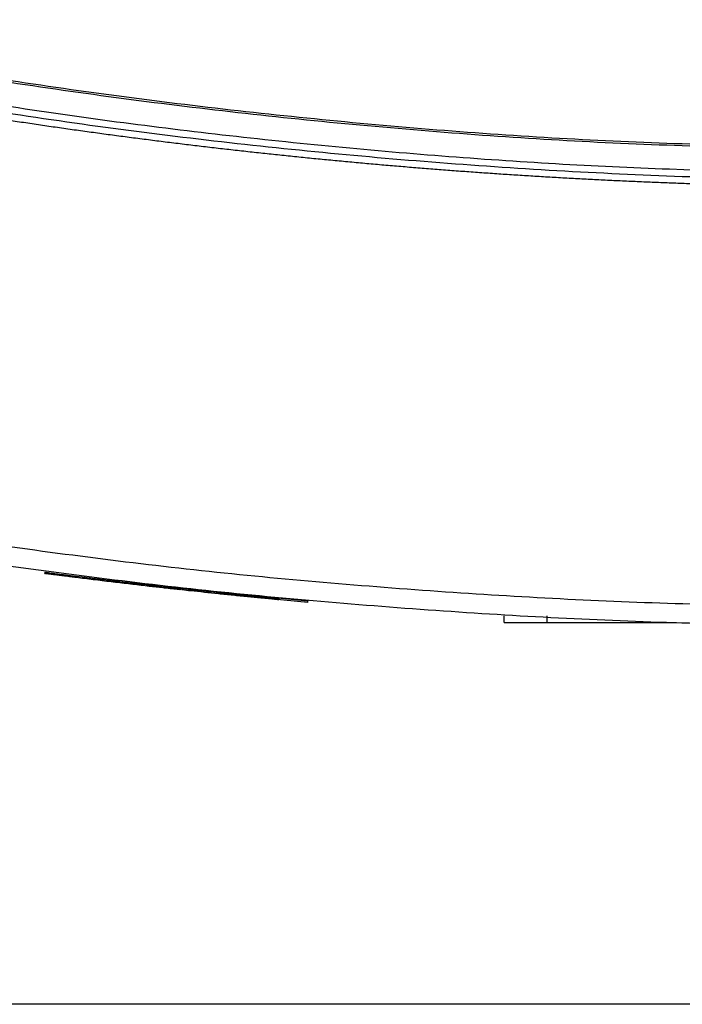
# Model space of a CAD drawing. Extents: x 0.4 to 10.6, y 0.4 to 8.1.
# Drawn here: x 7.7 to 7.9, y 5.7 to 6 of the extents above; entities that cross this region are included whole.
import ezdxf

# ---------------------------------------------------------------- set-up
doc = ezdxf.new("R2010")
doc.units = 0
doc.linetypes.add('SLD-SOLID', pattern=[0])
doc.layers.get('0').update_dxf_attribs({"linetype": 'CONTINUOUS'})

msp = doc.modelspace()

# ---------------------------------------------------------------- linework, layer by layer
at = {"color": 7, "linetype": 'SLD-SOLID'}
for p, q in [((7.74517, 5.78911), (7.74508, 5.7887)), ((7.74539, 5.78908), (7.7453, 5.78867)), ((7.77821, 5.78466), (7.7782, 5.78466)), ((7.78592, 5.78422), (7.78597, 5.78443)), ((7.78657, 5.78416), (7.78593, 5.78423)), ((7.78675, 5.78371), (7.78682, 5.78412)), ((7.78727, 5.78365), (7.78734, 5.78407)), ((7.7929, 5.78305), (7.79187, 5.78316)), ((7.82567, 5.78026), (7.79194, 5.78357)), ((7.82561, 5.77985), (7.80675, 5.78163)), ((7.82561, 5.77985), (7.82567, 5.78026)), ((7.82567, 5.78026), (7.82571, 5.78047)), ((7.88568, 5.77369), (7.88568, 5.77579)), ((7.89877, 5.77369), (7.89877, 5.77579)), ((7.89877, 5.77369), (7.93831, 5.77369)), ((7.93227, 5.77369), (7.93227, 5.77348)), ((7.97701, 5.6569), (7.64814, 5.6569))]:
    msp.add_line(p, q, dxfattribs=at)
for points, knots in [([(7.63362, 5.9576), (7.658, 5.95269), (7.70685, 5.94286), (7.78095, 5.93205), (7.8556, 5.9242), (7.93068, 5.91931), (7.98086, 5.9187), (8.00596, 5.9184)], [0, 0, 0, 0, 0.198875, 0.398495, 0.59868, 0.799245, 1, 1, 1, 1]), ([(7.6338, 5.95813), (7.65817, 5.95323), (7.70699, 5.94341), (7.78105, 5.93261), (7.85568, 5.92476), (7.93072, 5.91988), (7.98087, 5.91927), (8.00596, 5.91897)], [0, 0, 0, 0, 0.198861, 0.398484, 0.598679, 0.799251, 1, 1, 1, 1]), ([(8.00596, 5.91101), (7.9827, 5.91127), (7.9362, 5.91179), (7.8666, 5.91596), (7.79733, 5.92267), (7.7285, 5.93189), (7.68305, 5.94029), (7.66037, 5.94448)], [0, 0, 0, 0, 0.2006562, 0.4011472, 0.6013088, 0.8009793, 1, 1, 1, 1]), ([(8.35155, 5.94232), (8.32612, 5.93767), (8.27519, 5.92834), (8.19799, 5.9186), (8.12029, 5.91195), (8.04224, 5.90871), (7.96456, 5.90883), (7.88745, 5.91224), (7.81116, 5.91891), (7.73536, 5.92858), (7.68533, 5.93774), (7.66037, 5.94232)], [0, 0, 0, 0, 0.111477, 0.223348, 0.335501, 0.447824, 0.560201, 0.670511, 0.780653, 0.890517, 1, 1, 1, 1]), ([(8.00596, 5.90681), (8.00574, 5.90681), (8.00465, 5.90681), (8.00269, 5.90681), (8.00008, 5.90682), (7.99747, 5.90683), (7.99399, 5.90685), (7.99051, 5.90688), (7.98703, 5.90691), (7.98442, 5.90694), (7.98181, 5.90697), (7.9792, 5.90701), (7.97659, 5.90705), (7.97398, 5.90709), (7.97137, 5.90714), (7.96876, 5.90719), (7.96615, 5.90725), (7.96354, 5.90731), (7.96093, 5.90737), (7.95832, 5.90743), (7.95572, 5.90751), (7.95311, 5.90758), (7.9505, 5.90766), (7.94789, 5.90774), (7.94528, 5.90782), (7.94267, 5.90791), (7.94006, 5.90801), (7.93745, 5.9081), (7.93484, 5.9082), (7.93137, 5.90834), (7.92789, 5.90849), (7.92441, 5.90864), (7.9218, 5.90876), (7.9192, 5.90888), (7.91659, 5.90901), (7.91398, 5.90914), (7.91138, 5.90927), (7.90877, 5.90941), (7.90616, 5.90955), (7.90356, 5.9097), (7.90095, 5.90985), (7.89835, 5.91), (7.89574, 5.91016), (7.89313, 5.91032), (7.89053, 5.91048), (7.88792, 5.91065), (7.88532, 5.91082), (7.88272, 5.911), (7.88011, 5.91118), (7.87751, 5.91136), (7.8749, 5.91155), (7.8723, 5.91174), (7.86883, 5.912), (7.86536, 5.91226), (7.86189, 5.91254), (7.85929, 5.91275), (7.85669, 5.91296), (7.85408, 5.91318), (7.85148, 5.9134), (7.84888, 5.91362), (7.84628, 5.91385), (7.84368, 5.91408), (7.84108, 5.91432), (7.83848, 5.91456), (7.83588, 5.9148), (7.83329, 5.91505), (7.83069, 5.9153), (7.82809, 5.91555), (7.82549, 5.91581), (7.8229, 5.91607), (7.8203, 5.91634), (7.8177, 5.91661), (7.81511, 5.91688), (7.81251, 5.91716), (7.80992, 5.91744), (7.80732, 5.91772), (7.80386, 5.91811), (7.8004, 5.9185), (7.79695, 5.9189), (7.79435, 5.9192), (7.79176, 5.91951), (7.78917, 5.91982), (7.78658, 5.92013), (7.78399, 5.92045), (7.7814, 5.92077), (7.77881, 5.9211), (7.77622, 5.92143), (7.77363, 5.92176), (7.77104, 5.9221), (7.76845, 5.92244), (7.76587, 5.92278), (7.76328, 5.92313), (7.76069, 5.92349), (7.75811, 5.92384), (7.75552, 5.9242), (7.75294, 5.92457), (7.75035, 5.92493), (7.74777, 5.9253), (7.74518, 5.92568), (7.7426, 5.92606), (7.74002, 5.92644), (7.73658, 5.92696), (7.73314, 5.92748), (7.7297, 5.92801), (7.72712, 5.92841), (7.72454, 5.92881), (7.72196, 5.92922), (7.71938, 5.92964), (7.71681, 5.93005), (7.71423, 5.93047), (7.71165, 5.9309), (7.70908, 5.93133), (7.70651, 5.93176), (7.70393, 5.93219), (7.70136, 5.93263), (7.69879, 5.93307), (7.69621, 5.93352), (7.69364, 5.93397), (7.69107, 5.93443), (7.6885, 5.93488), (7.68593, 5.93535), (7.68337, 5.93581), (7.6808, 5.93628), (7.67823, 5.93675), (7.67566, 5.93723), (7.6731, 5.93771), (7.67053, 5.9382), (7.66797, 5.93869), (7.6646, 5.93933), (7.66208, 5.93982), (7.66041, 5.94015)], [0, 0, 0, 0, 0.001877, 0.009385, 0.016892, 0.0244, 0.031907, 0.046923, 0.05443, 0.061938, 0.069445, 0.076953, 0.084461, 0.091968, 0.099476, 0.106983, 0.114491, 0.121999, 0.129506, 0.137014, 0.144522, 0.152029, 0.159537, 0.167044, 0.174552, 0.18206, 0.189567, 0.197075, 0.204582, 0.21209, 0.227105, 0.234613, 0.242121, 0.249628, 0.257136, 0.264643, 0.272151, 0.279659, 0.287166, 0.294674, 0.302181, 0.309689, 0.317197, 0.324704, 0.332212, 0.339719, 0.347227, 0.354735, 0.362242, 0.36975, 0.377258, 0.384765, 0.392273, 0.407288, 0.414796, 0.422303, 0.429811, 0.437318, 0.444826, 0.452334, 0.459841, 0.467349, 0.474857, 0.482364, 0.489872, 0.497379, 0.504887, 0.512395, 0.519902, 0.52741, 0.534917, 0.542425, 0.549933, 0.55744, 0.564948, 0.572456, 0.579963, 0.594978, 0.602486, 0.609994, 0.617501, 0.625009, 0.632516, 0.640024, 0.647532, 0.655039, 0.662547, 0.670054, 0.677562, 0.68507, 0.692577, 0.700085, 0.707593, 0.7151, 0.722608, 0.730115, 0.737623, 0.745131, 0.752638, 0.760146, 0.767653, 0.775161, 0.790176, 0.797684, 0.805192, 0.812699, 0.820207, 0.827714, 0.835222, 0.84273, 0.850237, 0.857745, 0.865252, 0.87276, 0.880268, 0.887775, 0.895283, 0.902791, 0.910298, 0.917806, 0.925313, 0.932821, 0.940329, 0.947836, 0.955344, 0.962851, 0.970359, 0.977867, 0.985374, 1, 1, 1, 1]), ([(7.70753, 5.80067), (7.73216, 5.79723), (7.7815, 5.79034), (7.85604, 5.78358), (7.9309, 5.7792), (7.98093, 5.77866), (8.00596, 5.7784)], [0, 0, 0, 0, 0.2490883, 0.4989573, 0.7493479, 1, 1, 1, 1]), ([(8.00596, 5.77243), (7.98082, 5.7727), (7.93056, 5.77323), (7.85535, 5.77764), (7.78048, 5.78443), (7.73091, 5.79135), (7.70616, 5.79481)], [0, 0, 0, 0, 0.250653, 0.501044, 0.750913, 1, 1, 1, 1]), ([(7.78663, 5.78372), (7.78661, 5.78372), (7.78659, 5.78373), (7.78479, 5.78392), (7.78264, 5.78416), (7.78085, 5.78436), (7.77879, 5.78459), (7.7765, 5.78485), (7.77402, 5.78514), (7.77143, 5.78544), (7.76791, 5.78585), (7.7634, 5.78639), (7.75803, 5.78705), (7.75387, 5.78757), (7.7512, 5.78791), (7.74951, 5.78812), (7.74816, 5.7883), (7.74714, 5.78843), (7.7464, 5.78853), (7.74547, 5.78865), (7.74511, 5.78869), (7.7453, 5.78867), (7.74531, 5.78867)], [0, 0, 0, 0, 0.13405, 0.22585, 0.262503, 0.298373, 0.332583, 0.366081, 0.399565, 0.433019, 0.466445, 0.533411, 0.602397, 0.669142, 0.702193, 0.735226, 0.768241, 0.801236, 0.834211, 0.867167, 0.999379, 1, 1, 1, 1]), ([(7.74565, 5.78905), (7.74558, 5.78906), (7.74547, 5.78907), (7.74667, 5.78892), (7.74864, 5.78866), (7.75085, 5.78838), (7.75386, 5.788), (7.75761, 5.78753), (7.76175, 5.78702), (7.766, 5.78651), (7.77023, 5.786), (7.77434, 5.78552), (7.77804, 5.7851), (7.78199, 5.78466), (7.78515, 5.78431), (7.7867, 5.78414), (7.78662, 5.78415), (7.78657, 5.78415)], [0, 0, 0, 0, 0.10799, 0.197264, 0.243112, 0.290497, 0.339783, 0.391178, 0.444193, 0.497726, 0.551155, 0.603997, 0.655277, 0.704451, 0.797194, 0.887454, 1, 1, 1, 1]), ([(7.75399, 5.78756), (7.75395, 5.78756), (7.75376, 5.78759), (7.75352, 5.78762), (7.75352, 5.78762), (7.75353, 5.78762)], [0, 0, 0, 0, 0.145473, 0.727664, 1, 1, 1, 1]), ([(7.77818, 5.78466), (7.77807, 5.78467), (7.77785, 5.7847), (7.777, 5.7848), (7.77658, 5.78484)], [0, 0, 0, 0, 0.497197, 1, 1, 1, 1]), ([(7.78593, 5.78423), (7.78795, 5.78401), (7.79192, 5.78357), (7.7984, 5.78289), (7.80396, 5.78233), (7.80852, 5.78187), (7.81185, 5.78155), (7.81466, 5.78128), (7.81639, 5.78112), (7.81702, 5.78106), (7.8169, 5.78107), (7.81688, 5.78107)], [0, 0, 0, 0, 0.187042, 0.367423, 0.552248, 0.645878, 0.738134, 0.825744, 0.907774, 0.986435, 1, 1, 1, 1]), ([(7.81676, 5.78066), (7.81677, 5.78066), (7.8168, 5.78066), (7.81566, 5.78076), (7.81373, 5.78095), (7.81087, 5.78122), (7.80782, 5.78152), (7.8042, 5.78188), (7.80122, 5.78218), (7.79611, 5.78271), (7.79159, 5.78318), (7.78809, 5.78356), (7.78724, 5.78366)], [0, 0, 0, 0, 0.053877, 0.138993, 0.213468, 0.2887, 0.406234, 0.469997, 0.597654, 0.66136, 0.917101, 1, 1, 1, 1]), ([(7.88568, 5.77369), (7.88578, 5.77369), (7.88598, 5.77369), (7.88759, 5.77369), (7.89008, 5.77369), (7.89362, 5.77369), (7.8967, 5.77369), (7.89849, 5.77369), (7.89877, 5.77369)], [0, 0, 0, 0, 0.163041, 0.327184, 0.50672, 0.714121, 0.956311, 1, 1, 1, 1])]:
    msp.add_open_spline(points, degree=3, knots=knots, dxfattribs=at)
at = {"color": 8, "linetype": 'SLD-SOLID'}
msp.add_open_spline([(7.7452, 5.78911), (7.7452, 5.78911), (7.74504, 5.78913), (7.74532, 5.78909), (7.74559, 5.78906)], degree=3, knots=[0, 0, 0, 0, 0.042125, 1, 1, 1, 1], dxfattribs=at)

doc.saveas('drawing.dxf')
